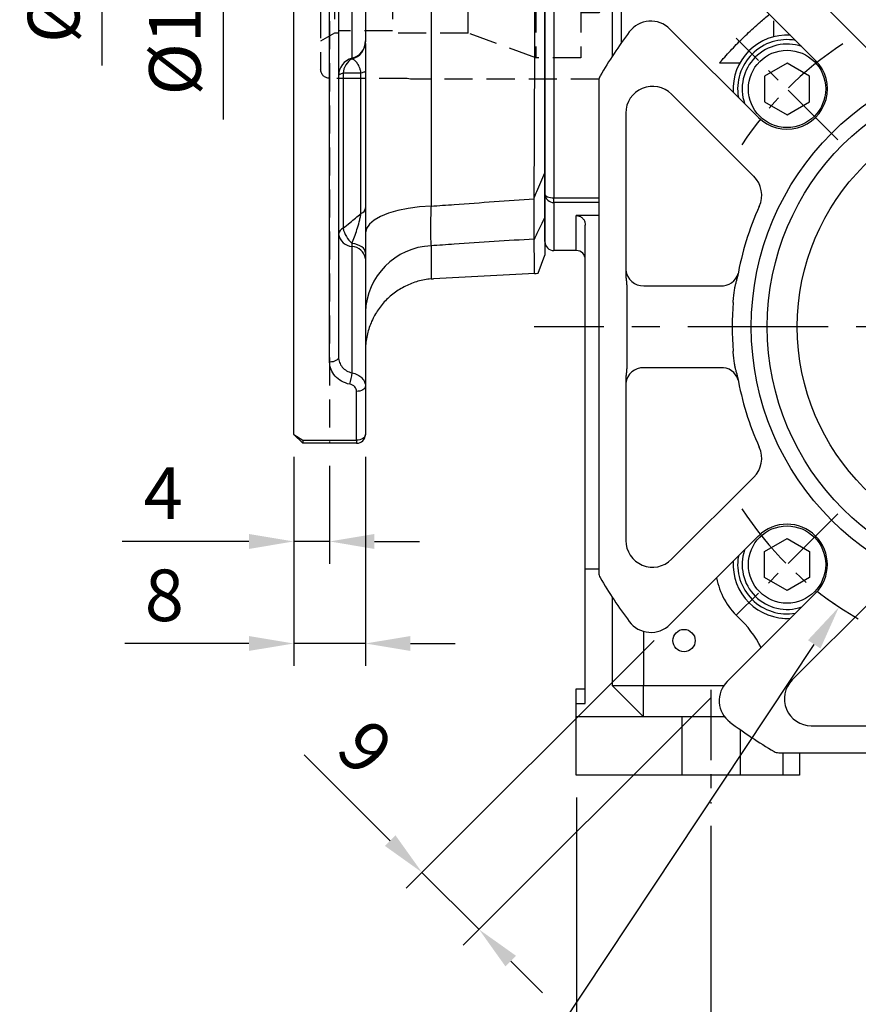
# Model space of a CAD drawing. Units: millimetres. Extents: x -18 to 766, y -10 to 490.
# Drawn here: x 287 to 380, y 102 to 212 of the extents above; entities that cross this region are included whole.
import ezdxf

# ---------------------------------------------------------------- set-up
doc = ezdxf.new("R2010")
doc.units = ezdxf.units.MM
doc.header["$LTSCALE"] = 12.5
doc.linetypes.add('CENTER', pattern=[2, 1.25, -0.25, 0.25, -0.25])
doc.linetypes.add('HIDDEN', pattern=[0.375, 0.25, -0.125])
for name, color, linetype in [('CEN', 2, 'CENTER'), ('DIM', 3, 'Continuous'), ('HID', 6, 'HIDDEN'), ('MAIN', 7, 'Continuous')]:
    doc.layers.add(name, color=color, linetype=linetype)
doc.styles.get("Standard").update_dxf_attribs({"font": 'simplex.shx'})
doc.dimstyles.new('C', dxfattribs={"dimscale": 2.5, "dimtxt": 2.3, "dimasz": 2, "dimexe": 1, "dimexo": 1, "dimgap": 1, "dimtad": 1, "dimtoh": 1, "dimdec": 4, "dimdsep": 46, "dimtxsty": 'Standard', "dimcen": 0, "dimclrd": 256, "dimclre": 256, "dimclrt": 256, "dimadec": 0, "dimazin": 0, "dimtfac": 0.6, "dimtdec": 4, "dimtofl": 0, "dimtmove": 0, "dimatfit": 3, "dimfxl": 0, "dimtolj": 1, "dimarcsym": 0})
doc.dimstyles.new('L', dxfattribs={"dimscale": 2.5, "dimtxt": 2.3, "dimasz": 2, "dimexe": 1, "dimexo": 1, "dimgap": 1, "dimtad": 1, "dimdec": 4, "dimdsep": 46, "dimtxsty": 'Standard', "dimcen": 0, "dimclrd": 256, "dimclre": 256, "dimclrt": 256, "dimadec": 0, "dimazin": 0, "dimtfac": 0.6, "dimtdec": 4, "dimtmove": 0, "dimatfit": 3, "dimfxl": 0, "dimtolj": 1, "dimarcsym": 0})

# ---------------------------------------------------------------- blocks, each defined once
blk = doc.blocks.new('*U15')
at = {"layer": 'CEN', "ltscale": 0.5}
blk.add_line((-5.37, -5.37), (5.94, 5.94), dxfattribs=at)
blk.add_arc((-26.23, -26.23), 37.5, 32.7536, 57.2464, dxfattribs=at)
blk = doc.blocks.new('*U16')
at = {"color": 0, "linetype": 'ByBlock', "lineweight": -2}
for p, rotation in [((-26.23, 26.23), 89.99999999999999), ((-26.23, -26.23), 180), ((26.23, -26.23), 269.9999999999999)]:
    blk.add_blockref('*U15', p, dxfattribs=dict(at, rotation=rotation))
blk.add_blockref('*U15', (26.23, 26.23), dxfattribs=at)
blk = doc.blocks.new('A$C1f06ee1a')
at = {"layer": 'MAIN'}
for p, q in [((27.45, 47.5), (-27.45, 47.5)), ((-5.93, 44.49), (-23.82, 44.49)), ((2.85, 44.37), (-2.85, 44.37)), ((23.82, 44.49), (5.93, 44.49)), ((-4.58, 33.95), (-4.58, 42.47)), ((4.58, 42.47), (4.58, 33.95)), ((-33.2, 39.57), (-23.33, 29.7)), ((23.33, 29.7), (33.2, 39.57)), ((-25.93, 39.39), (-16.77, 30.22)), ((16.77, 30.22), (25.93, 39.39)), ((-29.7, 23.33), (-39.57, 33.2)), ((39.57, 33.2), (29.7, 23.33)), ((-47.5, 27.45), (-47.5, -27.45)), ((47.5, -27.45), (47.5, 27.45)), ((-30.22, 16.77), (-39.39, 25.93)), ((39.39, 25.93), (30.22, 16.77)), ((-44.49, 23.82), (-44.49, 5.93)), ((44.49, 5.93), (44.49, 23.82)), ((-42.47, 4.58), (-33.95, 4.58)), ((33.95, 4.58), (42.47, 4.58)), ((-44.37, 2.85), (-44.37, -2.85)), ((44.37, -2.85), (44.37, 2.85)), ((-33.95, -4.58), (-42.47, -4.58)), ((42.47, -4.58), (33.95, -4.58)), ((-44.49, -5.93), (-44.49, -23.82)), ((44.49, -23.82), (44.49, -5.93)), ((-39.39, -25.93), (-30.22, -16.77)), ((30.22, -16.77), (39.39, -25.93)), ((-39.57, -33.2), (-29.7, -23.33)), ((29.7, -23.33), (39.57, -33.2)), ((-23.33, -29.7), (-33.2, -39.57)), ((-16.77, -30.22), (-25.93, -39.39)), ((25.93, -39.39), (16.77, -30.22)), ((33.2, -39.57), (23.33, -29.7)), ((-4.58, -42.47), (-4.58, -33.95)), ((4.58, -33.95), (4.58, -42.47)), ((-23.82, -44.49), (-5.93, -44.49)), ((-2.85, -44.37), (2.85, -44.37)), ((5.93, -44.49), (23.82, -44.49)), ((-27.45, -47.5), (27.45, -47.5))]:
    blk.add_line(p, q, dxfattribs=at)
for points in [[(-29.02, 25.07), (-26.52, 23.63), (-24.02, 25.07), (-24.02, 27.96), (-26.52, 29.4), (-29.02, 27.96)], [(29.02, 25.07), (26.52, 23.63), (24.02, 25.07), (24.02, 27.96), (26.52, 29.4), (29.02, 27.96)], [(-29.02, -25.07), (-26.52, -23.63), (-24.02, -25.07), (-24.02, -27.96), (-26.52, -29.4), (-29.02, -27.96)], [(29.02, -25.07), (26.52, -23.63), (24.02, -25.07), (24.02, -27.96), (26.52, -29.4), (29.02, -27.96)]]:
    blk.add_lwpolyline(points, close=True, dxfattribs=at)
for centre, radius in [((-26.52, 26.52), 4.31), ((26.52, 26.52), 4.31), ((0, 0), 30.5), ((0, 0), 28.72), ((0, 0), 25.38), ((-26.52, -26.52), 4.31), ((26.52, -26.52), 4.31)]:
    blk.add_circle(centre, radius, dxfattribs=at)
for centre, radius, start, end in [((0, 0), 55, 120.5584, 126.7073), ((-27.45, 46.5), 1, 90, 120.5584), ((27.45, 46.5), 1, 59.4416, 90), ((0, 0), 55, 53.2927, 59.4416), ((-31.08, 41.69), 3, 126.7073, 225), ((-23.82, 41.5), 2.99, 90, 225), ((-6.48, 42.57), 1.91, 357.0704, 84.7358), ((6.48, 42.57), 1.91, 95.2642, 182.9296), ((23.82, 41.5), 2.99, 315, 90), ((31.08, 41.69), 3, 315, 53.2927), ((-41.69, 31.08), 3, 45, 143.2927), ((41.69, 31.08), 3, 36.7073, 135), ((-6.43, 33.77), 1.86, 285.0696, 5.3093), ((6.43, 33.77), 1.86, 174.6907, 254.9304), ((0, 0), 55, 143.2927, 149.4416), ((-26.52, 26.52), 6, 86.4096, 183.5904), ((-26.52, 26.52), 5.5, 80.0968, 189.9032), ((0, 0), 32.51, 99.8854, 114.3834), ((0, 0), 32.63, 85.2322, 94.7678), ((0, 0), 32.51, 65.6166, 80.1146), ((26.52, 26.52), 5.5, 350.0968, 99.9032), ((26.52, 26.52), 6, 356.4096, 93.5904), ((0, 0), 55, 30.5584, 36.7073), ((-26.52, 26.52), 5, 70.8419, 199.1581), ((26.52, 26.52), 5, 340.8419, 109.1581), ((-26.52, 26.52), 4.5, 225, 45), ((-14.66, 32.33), 2.99, 225, 294.3834), ((14.66, 32.33), 2.99, 245.6166, 315), ((26.52, 26.52), 4.5, 135, 315), ((-46.5, 27.45), 1, 149.4416, 180), ((46.5, 27.45), 1, 0, 30.5584), ((-41.5, 23.82), 2.99, 45, 180), ((41.5, 23.82), 2.99, 0, 135), ((-32.33, 14.66), 2.99, 335.6166, 45), ((32.33, 14.66), 2.99, 135, 204.3834), ((0, 0), 32.51, 155.6166, 170.1146), ((0, 0), 32.51, 9.8854, 24.3834), ((-42.57, 6.48), 1.91, 185.2642, 272.9296), ((-33.77, 6.43), 1.86, 264.6907, 344.9304), ((33.77, 6.43), 1.86, 195.0696, 275.3093), ((42.57, 6.48), 1.91, 267.0704, 354.7358), ((0, 0), 32.63, 175.2322, 184.7678), ((0, 0), 32.63, 355.2322, 4.7678), ((-42.57, -6.48), 1.91, 87.0704, 174.7358), ((-33.77, -6.43), 1.86, 15.0696, 95.3093), ((33.77, -6.43), 1.86, 84.6907, 164.9304), ((42.57, -6.48), 1.91, 5.2642, 92.9296), ((0, 0), 32.51, 189.8854, 204.3834), ((0, 0), 32.51, 335.6166, 350.1146), ((-32.33, -14.66), 2.99, 315, 24.3834), ((32.33, -14.66), 2.99, 155.6166, 225), ((-26.52, -26.52), 4.5, 315, 135), ((26.52, -26.52), 4.5, 45, 225), ((-41.5, -23.82), 2.99, 180, 315), ((41.5, -23.82), 2.99, 225, 0), ((-26.52, -26.52), 5, 160.8419, 289.1581), ((26.52, -26.52), 5, 250.8419, 19.1581), ((-26.52, -26.52), 6, 176.4096, 273.5904), ((-26.52, -26.52), 5.5, 170.0968, 279.9032), ((26.52, -26.52), 5.5, 260.0968, 9.9032), ((26.52, -26.52), 6, 266.4096, 3.5904), ((-46.5, -27.45), 1, 180, 210.5584), ((0, 0), 55, 210.5584, 216.7073), ((0, 0), 55, 323.2927, 329.4416), ((46.5, -27.45), 1, 329.4416, 0), ((-14.66, -32.33), 2.99, 65.6166, 135), ((0, 0), 32.51, 245.6166, 260.1146), ((0, 0), 32.51, 279.8854, 294.3834), ((14.66, -32.33), 2.99, 45, 114.3834), ((-41.69, -31.08), 3, 216.7073, 315), ((-6.43, -33.77), 1.86, 354.6907, 74.9304), ((0, 0), 32.63, 265.2322, 274.7678), ((6.43, -33.77), 1.86, 105.0696, 185.3093), ((41.69, -31.08), 3, 225, 323.2927), ((-23.82, -41.5), 2.99, 135, 270), ((23.82, -41.5), 2.99, 270, 45), ((-31.08, -41.69), 3, 135, 233.2927), ((31.08, -41.69), 3, 306.7073, 45), ((-6.48, -42.57), 1.91, 275.2642, 2.9296), ((6.48, -42.57), 1.91, 177.0704, 264.7358), ((0, 0), 55, 233.2927, 239.4416), ((0, 0), 55, 300.5584, 306.7073), ((-27.45, -46.5), 1, 239.4416, 270), ((27.45, -46.5), 1, 270, 300.5584)]:
    blk.add_arc(centre, radius, start, end, dxfattribs=at)
for centre, major_axis, start_param, end_param in [((-2.85, 44.42), (4, 0), 2.449524, 2.617994), ((2.85, 44.42), (4, 0), 0.523599, 0.692069), ((-44.42, 2.85), (0, 4), 0.523599, 0.692069), ((44.42, 2.85), (0, 4), 5.591117, 5.759587), ((-44.42, -2.85), (0, 4), 2.449524, 2.617994), ((44.42, -2.85), (0, 4), 3.665191, 3.833661), ((-2.85, -44.42), (4, 0), 3.665191, 3.833661), ((2.85, -44.42), (4, 0), 5.591117, 5.759587)]:
    blk.add_ellipse(centre, major_axis=major_axis, ratio=0.026186, start_param=start_param, end_param=end_param, dxfattribs=at)
for points, knots in [([(-5.09, 44.42), (-5.23, 44.44), (-5.51, 44.48), (-5.78, 44.48), (-5.93, 44.49)], [0, 0, 0, 0, 0.4950533, 1, 1, 1, 1]), ([(-2.85, 44.37), (-2.98, 44.37), (-3.24, 44.37), (-3.61, 44.37), (-3.95, 44.37), (-4.25, 44.37), (-4.52, 44.38), (-4.74, 44.39), (-4.93, 44.4), (-5.04, 44.42), (-5.09, 44.42)], [0, 0, 0, 0, 0.178373, 0.344113, 0.495442, 0.629376, 0.746685, 0.847898, 0.932068, 1, 1, 1, 1]), ([(5.09, 44.42), (5.04, 44.42), (4.93, 44.4), (4.74, 44.39), (4.52, 44.38), (4.25, 44.37), (3.95, 44.37), (3.61, 44.37), (3.24, 44.37), (2.98, 44.37), (2.85, 44.37)], [0, 0, 0, 0, 0.067932, 0.152102, 0.253315, 0.370624, 0.504558, 0.655887, 0.821627, 1, 1, 1, 1]), ([(5.93, 44.49), (5.85, 44.49), (5.71, 44.48), (5.5, 44.47), (5.3, 44.45), (5.16, 44.43), (5.09, 44.42)], [0, 0, 0, 0, 0.253832, 0.50498, 0.753621, 1, 1, 1, 1]), ([(-5.58, 32.03), (-5.51, 32.04), (-5.38, 32.07), (-5.18, 32.11), (-4.99, 32.17), (-4.86, 32.21), (-4.8, 32.23)], [0, 0, 0, 0, 0.252462, 0.502976, 0.751963, 1, 1, 1, 1]), ([(-4.8, 32.23), (-4.75, 32.24), (-4.64, 32.27), (-4.46, 32.3), (-4.25, 32.34), (-4, 32.38), (-3.72, 32.42), (-3.41, 32.45), (-3.07, 32.49), (-2.83, 32.51), (-2.71, 32.52)], [0, 0, 0, 0, 0.073328, 0.161241, 0.264997, 0.384135, 0.517539, 0.665695, 0.828139, 1, 1, 1, 1]), ([(2.71, 32.52), (2.83, 32.51), (3.07, 32.49), (3.41, 32.45), (3.72, 32.42), (4, 32.38), (4.25, 32.34), (4.46, 32.3), (4.64, 32.27), (4.75, 32.24), (4.8, 32.23)], [0, 0, 0, 0, 0.171861, 0.334305, 0.482461, 0.615865, 0.735003, 0.838759, 0.926672, 1, 1, 1, 1]), ([(4.8, 32.23), (4.93, 32.19), (5.18, 32.11), (5.45, 32.06), (5.58, 32.03)], [0, 0, 0, 0, 0.496248, 1, 1, 1, 1]), ([(-44.49, 5.93), (-44.49, 5.85), (-44.48, 5.71), (-44.47, 5.5), (-44.45, 5.3), (-44.43, 5.16), (-44.42, 5.09)], [0, 0, 0, 0, 0.253832, 0.50498, 0.753621, 1, 1, 1, 1]), ([(-32.23, 4.8), (-32.19, 4.93), (-32.11, 5.18), (-32.06, 5.45), (-32.03, 5.58)], [0, 0, 0, 0, 0.496248, 1, 1, 1, 1]), ([(32.03, 5.58), (32.04, 5.51), (32.07, 5.38), (32.11, 5.18), (32.17, 4.99), (32.21, 4.86), (32.23, 4.8)], [0, 0, 0, 0, 0.252462, 0.502976, 0.751963, 1, 1, 1, 1]), ([(44.42, 5.09), (44.44, 5.23), (44.48, 5.51), (44.48, 5.78), (44.49, 5.93)], [0, 0, 0, 0, 0.495053, 1, 1, 1, 1]), ([(-44.42, 5.09), (-44.42, 5.04), (-44.4, 4.93), (-44.39, 4.74), (-44.38, 4.52), (-44.37, 4.25), (-44.37, 3.95), (-44.37, 3.61), (-44.37, 3.24), (-44.37, 2.98), (-44.37, 2.85)], [0, 0, 0, 0, 0.067932, 0.152102, 0.253315, 0.370624, 0.504558, 0.655887, 0.821627, 1, 1, 1, 1]), ([(-32.52, 2.71), (-32.51, 2.83), (-32.49, 3.07), (-32.45, 3.41), (-32.42, 3.72), (-32.38, 4), (-32.34, 4.25), (-32.3, 4.46), (-32.27, 4.64), (-32.24, 4.75), (-32.23, 4.8)], [0, 0, 0, 0, 0.171861, 0.334305, 0.482461, 0.615865, 0.735003, 0.838759, 0.926672, 1, 1, 1, 1]), ([(32.23, 4.8), (32.24, 4.75), (32.27, 4.64), (32.3, 4.46), (32.34, 4.25), (32.38, 4), (32.42, 3.72), (32.45, 3.41), (32.49, 3.07), (32.51, 2.83), (32.52, 2.71)], [0, 0, 0, 0, 0.073328, 0.161241, 0.264997, 0.384135, 0.517539, 0.665695, 0.828139, 1, 1, 1, 1]), ([(44.37, 2.85), (44.37, 2.98), (44.37, 3.24), (44.37, 3.61), (44.37, 3.95), (44.37, 4.25), (44.38, 4.52), (44.39, 4.74), (44.4, 4.93), (44.42, 5.04), (44.42, 5.09)], [0, 0, 0, 0, 0.178373, 0.344113, 0.495442, 0.629376, 0.746685, 0.847898, 0.932068, 1, 1, 1, 1]), ([(-44.37, -2.85), (-44.37, -2.98), (-44.37, -3.24), (-44.37, -3.61), (-44.37, -3.95), (-44.37, -4.25), (-44.38, -4.52), (-44.39, -4.74), (-44.4, -4.93), (-44.42, -5.04), (-44.42, -5.09)], [0, 0, 0, 0, 0.178373, 0.344113, 0.495442, 0.629376, 0.746685, 0.847898, 0.932068, 1, 1, 1, 1]), ([(-32.23, -4.8), (-32.24, -4.75), (-32.27, -4.64), (-32.3, -4.46), (-32.34, -4.25), (-32.38, -4), (-32.42, -3.72), (-32.45, -3.41), (-32.49, -3.07), (-32.51, -2.83), (-32.52, -2.71)], [0, 0, 0, 0, 0.073328, 0.161241, 0.264997, 0.384135, 0.517539, 0.665695, 0.828139, 1, 1, 1, 1]), ([(32.52, -2.71), (32.51, -2.83), (32.49, -3.07), (32.45, -3.41), (32.42, -3.72), (32.38, -4), (32.34, -4.25), (32.3, -4.46), (32.27, -4.64), (32.24, -4.75), (32.23, -4.8)], [0, 0, 0, 0, 0.171861, 0.334305, 0.482461, 0.615865, 0.735003, 0.838759, 0.926672, 1, 1, 1, 1]), ([(44.42, -5.09), (44.42, -5.04), (44.4, -4.93), (44.39, -4.74), (44.38, -4.52), (44.37, -4.25), (44.37, -3.95), (44.37, -3.61), (44.37, -3.24), (44.37, -2.98), (44.37, -2.85)], [0, 0, 0, 0, 0.067932, 0.152102, 0.253315, 0.370624, 0.504558, 0.655887, 0.821627, 1, 1, 1, 1]), ([(-44.42, -5.09), (-44.44, -5.23), (-44.48, -5.51), (-44.48, -5.78), (-44.49, -5.93)], [0, 0, 0, 0, 0.4950533, 1, 1, 1, 1]), ([(-32.03, -5.58), (-32.04, -5.51), (-32.07, -5.38), (-32.11, -5.18), (-32.17, -4.99), (-32.21, -4.86), (-32.23, -4.8)], [0, 0, 0, 0, 0.2524621, 0.5029763, 0.7519626, 1, 1, 1, 1]), ([(32.23, -4.8), (32.19, -4.93), (32.11, -5.18), (32.06, -5.45), (32.03, -5.58)], [0, 0, 0, 0, 0.496248, 1, 1, 1, 1]), ([(44.49, -5.93), (44.49, -5.85), (44.48, -5.71), (44.47, -5.5), (44.45, -5.3), (44.43, -5.16), (44.42, -5.09)], [0, 0, 0, 0, 0.253832, 0.50498, 0.753621, 1, 1, 1, 1]), ([(-4.8, -32.23), (-4.93, -32.19), (-5.18, -32.11), (-5.45, -32.06), (-5.58, -32.03)], [0, 0, 0, 0, 0.4962479, 1, 1, 1, 1]), ([(-2.71, -32.52), (-2.83, -32.51), (-3.07, -32.49), (-3.41, -32.45), (-3.72, -32.42), (-4, -32.38), (-4.25, -32.34), (-4.46, -32.3), (-4.64, -32.27), (-4.75, -32.24), (-4.8, -32.23)], [0, 0, 0, 0, 0.171861, 0.334305, 0.482461, 0.615865, 0.735003, 0.838759, 0.926672, 1, 1, 1, 1]), ([(4.8, -32.23), (4.75, -32.24), (4.64, -32.27), (4.46, -32.3), (4.25, -32.34), (4, -32.38), (3.72, -32.42), (3.41, -32.45), (3.07, -32.49), (2.83, -32.51), (2.71, -32.52)], [0, 0, 0, 0, 0.073328, 0.161241, 0.264997, 0.384135, 0.517539, 0.665695, 0.828139, 1, 1, 1, 1]), ([(5.58, -32.03), (5.51, -32.04), (5.38, -32.07), (5.18, -32.11), (4.99, -32.17), (4.86, -32.21), (4.8, -32.23)], [0, 0, 0, 0, 0.2524621, 0.5029763, 0.7519626, 1, 1, 1, 1]), ([(-5.93, -44.49), (-5.85, -44.49), (-5.71, -44.48), (-5.5, -44.47), (-5.3, -44.45), (-5.16, -44.43), (-5.09, -44.42)], [0, 0, 0, 0, 0.253832, 0.50498, 0.753621, 1, 1, 1, 1]), ([(-5.09, -44.42), (-5.04, -44.42), (-4.93, -44.4), (-4.74, -44.39), (-4.52, -44.38), (-4.25, -44.37), (-3.95, -44.37), (-3.61, -44.37), (-3.24, -44.37), (-2.98, -44.37), (-2.85, -44.37)], [0, 0, 0, 0, 0.067932, 0.152102, 0.253315, 0.370624, 0.504558, 0.655887, 0.821627, 1, 1, 1, 1]), ([(2.85, -44.37), (2.98, -44.37), (3.24, -44.37), (3.61, -44.37), (3.95, -44.37), (4.25, -44.37), (4.52, -44.38), (4.74, -44.39), (4.93, -44.4), (5.04, -44.42), (5.09, -44.42)], [0, 0, 0, 0, 0.178373, 0.344113, 0.495442, 0.629376, 0.746685, 0.847898, 0.932068, 1, 1, 1, 1]), ([(5.09, -44.42), (5.23, -44.44), (5.51, -44.48), (5.78, -44.48), (5.93, -44.49)], [0, 0, 0, 0, 0.495053, 1, 1, 1, 1])]:
    blk.add_open_spline(points, degree=3, knots=knots, dxfattribs=at)
for points in [[(-5.58, 32.03), (-5.72, 32.01), (-5.84, 31.99), (-5.94, 31.98)], [(5.94, 31.98), (5.84, 31.99), (5.72, 32.01), (5.58, 32.03)], [(-31.98, 5.94), (-31.99, 5.84), (-32.01, 5.72), (-32.03, 5.58)], [(32.03, 5.58), (32.01, 5.72), (31.99, 5.84), (31.98, 5.94)], [(-32.03, -5.58), (-32.01, -5.72), (-31.99, -5.84), (-31.98, -5.94)], [(31.98, -5.94), (31.99, -5.84), (32.01, -5.72), (32.03, -5.58)], [(-5.94, -31.98), (-5.84, -31.99), (-5.72, -32.01), (-5.58, -32.03)], [(5.58, -32.03), (5.72, -32.01), (5.84, -31.99), (5.94, -31.98)]]:
    blk.add_open_spline(points, degree=3, dxfattribs=at)
blk.add_blockref('*U16', (0, 0))
blk = doc.blocks.new('A$C7541f9be')
at = {"layer": 'CEN'}
blk.add_line((107.76, 53.15), (0, 53.15), dxfattribs=at)
at = {"layer": 'CEN', "ltscale": 0.5}
blk.add_line((19.69, 12.65), (19.69, 0), dxfattribs=at)
at = {"layer": 'MAIN'}
for p, q in [((2.19, 118.78), (2.19, 67.52)), ((1.19, 67.92), (1.19, 118.38)), ((8.69, 112.8), (8.69, 83.3)), ((9.69, 109.86), (9.69, 84.77)), ((26.69, 85.48), (26.69, 87.28)), ((20.65, 82.58), (22.93, 82.58)), ((1.19, 62.65), (1.19, 67.92)), ((2.19, 67.52), (7.19, 67.52)), ((2.19, 67.01), (2.19, 67.52)), ((7.19, 67.01), (2.19, 67.01)), ((2.19, 67.01), (2.19, 61.65)), ((7.19, 65.55), (4.69, 65.55)), ((4.69, 61.65), (4.69, 65.55)), ((5.69, 26.11), (5.69, 64.49)), ((4.69, 61.65), (2.19, 61.65)), ((5.69, 11.15), (5.69, 26.11)), ((7.19, 26.11), (5.69, 26.11)), ((8.69, 23), (8.69, 13.15)), ((12.19, 19.18), (12.19, 13.15)), ((4.69, 12.76), (5.69, 12.76)), ((4.69, 11.15), (4.69, 12.76)), ((12.19, 9.65), (8.69, 13.15)), ((8.69, 13.15), (12.19, 13.15)), ((12.19, 9.65), (12.19, 13.15)), ((12.19, 13.15), (21.13, 13.15)), ((4.69, 11.15), (5.69, 11.15)), ((4.69, 9.65), (4.69, 11.15)), ((16.44, 9.65), (4.69, 9.65)), ((4.69, 3.15), (4.69, 9.65)), ((16.44, 9.65), (16.44, 3.15)), ((21.22, 9.65), (16.44, 9.65)), ((22.94, 8.24), (22.94, 3.15)), ((27.69, 5.65), (27.69, 3.15)), ((29.56, 5.65), (29.56, 3.15)), ((16.44, 3.15), (4.69, 3.15)), ((22.94, 3.15), (16.44, 3.15)), ((27.69, 3.15), (22.94, 3.15)), ((29.56, 3.15), (27.69, 3.15))]:
    blk.add_line(p, q, dxfattribs=at)
at = {"layer": 'MAIN', "flags": 128}
blk.add_lwpolyline([(1.19, 67.92), (1.21, 67.84), (1.27, 67.77), (1.36, 67.7), (1.49, 67.64), (1.64, 67.59), (1.81, 67.55), (2, 67.53), (2.19, 67.52)], dxfattribs=at)
at = {"layer": 'MAIN'}
blk.add_circle((16.69, 18.15), 1.25, dxfattribs=at)
for centre, radius, start, end in [((2.15, 67.97), 0.961, 182.6105, 272.3903), ((2.19, 62.65), 1, 180, 270), ((4.69, 60.65), 1, 0, 90), ((28.18, 26.63), 8, 190.7711, 227.103), ((14.56, 11.98), 12, 26.7092, 47.103), ((28.18, 26.63), 6, 262.4538, 273.5904)]:
    blk.add_arc(centre, radius, start, end, dxfattribs=at)
for points, knots in [([(20.65, 82.58), (20.79, 82.74), (21.34, 83.36), (22.34, 84.45), (23.71, 85.8), (25.01, 86.99), (25.87, 87.7), (26.22, 87.99)], [0, 0, 0, 0, 0.076752, 0.3056827, 0.5346295, 0.7673083, 0.9279556, 0.9279556, 0.9279556, 0.9279556]), ([(4.69, 65.55), (4.8, 65.54), (5.02, 65.52), (5.3, 65.35), (5.53, 65.1), (5.67, 64.8), (5.69, 64.59), (5.69, 64.49)], [0, 0, 0, 0, 0.198675, 0.397158, 0.600845, 0.816325, 1, 1, 1, 1])]:
    blk.add_open_spline(points, degree=3, knots=knots, dxfattribs=at)
blk.add_blockref('A$C1f06ee1a', (54.69, 53.15), dxfattribs=at)
blk = doc.blocks.new('*D40')
at = {"layer": 'Defpoints', "color": 0}
for p in [(364, 124.25), (434, 124.25), (364, 86.06)]:
    blk.add_point(p, dxfattribs=at)
at = {"layer": 'DIM', "lineweight": -2}
for p, q in [((364, 121.75), (364, 83.56)), ((434, 121.75), (434, 83.56)), ((429, 86.06), (369, 86.06))]:
    blk.add_line(p, q, dxfattribs=at)
at = {"layer": 'DIM'}
for points in [[(369, 86.89), (369, 85.23), (364, 86.06)], [(429, 86.89), (429, 85.23), (434, 86.06)]]:
    blk.add_solid(points, dxfattribs=at)
at = {"layer": 'DIM', "insert": (399, 91.43), "char_height": 5.75, "attachment_point": 5}
blk.add_mtext('\\A1;70', dxfattribs=at)
blk = doc.blocks.new('*D41')
at = {"layer": 'Defpoints', "color": 0}
for p in [(349, 127.4), (449, 127.4), (349, 65.49)]:
    blk.add_point(p, dxfattribs=at)
at = {"layer": 'DIM', "lineweight": -2}
for p, q in [((349, 124.9), (349, 62.99)), ((449, 124.9), (449, 62.99)), ((444, 65.49), (354, 65.49))]:
    blk.add_line(p, q, dxfattribs=at)
at = {"layer": 'DIM'}
for points in [[(354, 66.32), (354, 64.66), (349, 65.49)], [(444, 66.32), (444, 64.66), (449, 65.49)]]:
    blk.add_solid(points, dxfattribs=at)
at = {"layer": 'DIM', "insert": (399, 70.87), "char_height": 5.75, "attachment_point": 5}
blk.add_mtext('\\A1;100', dxfattribs=at)
blk = doc.blocks.new('*D43')
at = {"layer": 'Defpoints', "color": 0}
for p in [(419.73, 208.65), (378.27, 146.15)]:
    blk.add_point(p, dxfattribs=at)
at = {"layer": 'DIM', "lineweight": -2}
for p, q in [((341.74, 91.09), (375.51, 141.98)), ((307.48, 91.09), (341.74, 91.09))]:
    blk.add_line(p, q, dxfattribs=at)
blk.add_arc((399, 177.4), 37.5, 233.4109, 240.2596, dxfattribs=at)
at = {"layer": 'DIM'}
blk.add_solid([(374.81, 142.45), (376.2, 141.52), (378.27, 146.15)], dxfattribs=at)
at = {"layer": 'DIM', "insert": (323.36, 96.46), "char_height": 5.75, "attachment_point": 5}
blk.add_mtext('\\A1;PCD∅75', dxfattribs=at)
blk = doc.blocks.new('*D50')
at = {"layer": 'Defpoints', "color": 0}
for p in [(359.43, 144.2), (365.8, 137.83), (338.16, 110.19)]:
    blk.add_point(p, dxfattribs=at)
at = {"layer": 'DIM', "lineweight": -2}
for p, q in [((357.67, 142.43), (330.03, 114.79)), ((364.03, 136.07), (336.39, 108.43)), ((328.26, 120.09), (318.67, 129.68)), ((338.16, 110.19), (331.79, 116.56)), ((341.69, 106.66), (345.23, 103.12))]:
    blk.add_line(p, q, dxfattribs=at)
at = {"layer": 'DIM'}
for points in [[(328.85, 120.68), (327.67, 119.5), (331.79, 116.56)], [(342.28, 107.25), (341.1, 106.07), (338.16, 110.19)]]:
    blk.add_solid(points, dxfattribs=at)
at = {"layer": 'DIM', "insert": (325.5, 130.46), "char_height": 5.75, "attachment_point": 5, "rotation": 315}
blk.add_mtext('\\A1;9', dxfattribs=at)
blk = doc.blocks.new('D71-剖面')
at = {"layer": 'HID'}
for p, q in [((-10, 12.4), (-31, 12.4)), ((-9.63, 12.3), (-10, 12.4)), ((-1, 12.3), (-9.63, 12.3)), ((0, 11.3), (0, 0)), ((-29, 10), (-29, -10)), ((-24, 10), (-29, 10)), ((-24, 10), (-24, -10)), ((-22.09, 9.3), (-24, 10)), ((-22.98, 9.3), (0, 9.3)), ((0, 7.76), (-1.56, 6.81)), ((-16.44, -7.25), (-16.44, 6.81)), ((-16.44, 6.81), (-8, 6.81)), ((-8, 6.81), (-8, -7.25)), ((-2, 6.81), (-2, -7.25)), ((-2, 6.81), (-1.56, 6.81)), ((-1.56, 6.81), (-1.56, -7.25)), ((-8, 6.54), (-2, 6.54)), ((-31, 5), (-34, 0)), ((-29, 5), (-31, 5)), ((-34, 0), (-31, -5)), ((0, 0), (0, -11.3)), ((-31, -5), (-29, -5)), ((-24, -10), (-16.44, -7.25)), ((-16.44, -7.25), (-8, -7.25)), ((-8, -7), (-2, -7)), ((-2, -7.25), (-1.56, -7.25)), ((-1.56, -7.25), (0, -8.15)), ((-29, -10), (-24, -10)), ((-31, -12.4), (-10, -12.4)), ((-10, -12.4), (-9.63, -12.3)), ((-9.63, -12.3), (-1, -12.3))]:
    blk.add_line(p, q, dxfattribs=at)
at = {"layer": 'HID', "flags": 128}
blk.add_lwpolyline([(-16.44, 6.81), (-22.75, 9.21), (-22.98, 9.3)], dxfattribs=at)
at = {"layer": 'HID'}
for centre, start, end in [((-1, 11.3), 0, 90), ((-1, -11.3), 270, 0)]:
    blk.add_arc(centre, 1, start, end, dxfattribs=at)
blk = doc.blocks.new('*D68')
at = {"layer": 'Defpoints', "color": 0}
for p in [(318.5, 297.4), (296.11, 122.4), (318, 122.4)]:
    blk.add_point(p, dxfattribs=at)
at = {"layer": 'DIM', "lineweight": -2}
for p, q in [((316, 297.4), (293.61, 297.4)), ((296.11, 292.4), (296.11, 206.54))]:
    blk.add_line(p, q, dxfattribs=at)
at = {"layer": 'DIM'}
blk.add_solid([(295.28, 292.4), (296.94, 292.4), (296.11, 297.4)], dxfattribs=at)
at = {"layer": 'DIM', "insert": (290.74, 218.48), "char_height": 5.75, "attachment_point": 5, "rotation": 90}
blk.add_mtext('\\A1;%%c160', dxfattribs=at)
blk = doc.blocks.new('*D69')
at = {"layer": 'Defpoints', "color": 0}
for p in [(318, 272.4), (309.63, 162.4), (318.5, 162.4)]:
    blk.add_point(p, dxfattribs=at)
at = {"layer": 'DIM', "lineweight": -2}
for p, q in [((315.5, 272.4), (307.13, 272.4)), ((309.63, 267.4), (309.63, 200.5))]:
    blk.add_line(p, q, dxfattribs=at)
at = {"layer": 'DIM'}
blk.add_solid([(308.8, 267.4), (310.47, 267.4), (309.63, 272.4)], dxfattribs=at)
at = {"layer": 'DIM', "insert": (304.26, 217.51), "char_height": 5.75, "attachment_point": 5, "rotation": 90}
blk.add_mtext('\\A1;%%c110G7', dxfattribs=at)
blk = doc.blocks.new('A$C7b734034')
at = {"layer": 'HID'}
blk.add_line((-24, 55), (-24, -53), dxfattribs=at)
at = {"layer": 'MAIN'}
for p, q in [((-28, -52), (-28, 79)), ((-24, -43.94), (-24, 43.94)), ((-23, 43.39), (-23, -43.39)), ((-12.7, 26.55), (-12.7, -26.55)), ((0, 22.85), (0, -22.85)), ((-21.5, -10.06), (-21.5, 10.06)), ((-20, 8.13), (-20, -8.13)), ((-20, -8.13), (-20, -8.23)), ((-21.5, -10.11), (-21.5, -10.06)), ((-22.49, -11.73), (-22.49, -29.02)), ((-20.51, -27.39), (-20.51, -11.72)), ((-20, -11.45), (-20, -26.74)), ((0, -27.78), (0, -32)), ((-21.5, -31.05), (-21.5, -30.71)), ((-21.5, -45.14), (-21.5, -31.05)), ((-20, -31.74), (-20, -32.41)), ((-12.7, -30.97), (-12.7, -34.67)), ((-20, -32.41), (-20, -46.62)), ((-0.74, -34.04), (0, -32)), ((-20, -46.62), (-20, -52)), ((-21, -52.66), (-21, -47.21)), ((-28, -52), (-27, -52.66)), ((-28, -52), (-27, -53)), ((-27, -52.66), (-21, -52.66)), ((-27, -52.66), (-27, -53)), ((-21, -52.66), (-21, -53)), ((-21, -53), (-27, -53))]:
    blk.add_line(p, q, dxfattribs=at)
at = {"layer": 'MAIN', "flags": 128}
for points in [[(-22.49, -11.73), (-22.61, -11.76), (-22.71, -11.79), (-22.8, -11.82), (-22.87, -11.86), (-22.93, -11.89), (-22.97, -11.93), (-22.99, -11.96), (-23, -12)], [(-20, -11.45), (-20.01, -11.49), (-20.03, -11.52), (-20.07, -11.56), (-20.13, -11.6), (-20.2, -11.63), (-20.29, -11.66), (-20.39, -11.7), (-20.51, -11.72)], [(-12.7, -26.55), (-14, -26.63), (-15.24, -26.8), (-16.4, -27.03), (-17.43, -27.33), (-18.32, -27.7), (-19.04, -28.11), (-19.57, -28.56), (-19.89, -29.04), (-20, -29.53)], [(-20, -31.74), (-20.03, -31.57), (-20.11, -31.4), (-20.24, -31.23), (-20.42, -31.09), (-20.64, -30.96), (-20.9, -30.85), (-21.19, -30.77), (-21.5, -30.71)], [(-23, -43.39), (-23.02, -43.5), (-23.08, -43.6), (-23.17, -43.7), (-23.29, -43.78), (-23.44, -43.85), (-23.62, -43.9), (-23.8, -43.93), (-24, -43.94)], [(-20, -46.62), (-20.02, -46.74), (-20.08, -46.85), (-20.17, -46.95), (-20.29, -47.04), (-20.44, -47.11), (-20.62, -47.17), (-20.8, -47.2), (-21, -47.21)], [(-20, -52), (-20.02, -52.13), (-20.08, -52.25), (-20.17, -52.37), (-20.29, -52.47), (-20.44, -52.55), (-20.62, -52.61), (-20.8, -52.65), (-21, -52.66)]]:
    blk.add_lwpolyline(points, dxfattribs=at)
at = {"layer": 'MAIN'}
for centre, radius, start, end in [((-22, -8.13), 2, 284.4775, 0), ((-21.96, -8.21), 1.96, 283.5443, 359.4891), ((-21, -12), 2, 104.4775, 180), ((-20.53, -11.82), 1.96, 119.4901, 177.4577), ((-20.8, -26.63), 0.81, 291.516, 352.2005), ((-22.18, -29.78), 0.823, 112.2089, 172.5668), ((-19.36, -28.31), 3.22, 192.7925, 228.2292), ((-21.41, -29.44), 1.61, 188.4999, 266.716), ((-21.59, -32.65), 1.61, 8.4999, 86.716), ((-12.35, -38.62), 7.66, 92.6135, 178.0919), ((-27.26, -44.66), 5.78, 342.4183, 355.2192), ((-21, -52), 1, 270, 0)]:
    blk.add_arc(centre, radius, start, end, dxfattribs=at)
for points, knots in [([(-1.21, -25.61), (-1.18, -21.51), (-1.16, -17.32), (-1.14, -10.92), (-1.14, -8.76), (-1.13, -5.5), (-1.13, -4.4), (-1.13, -2.2), (-1.13, -1.1), (-1.13, 4.37), (-1.13, 8.7), (-1.15, 15.11), (-1.16, 17.24), (-1.18, 20.41), (-1.18, 21.46), (-1.2, 23.55), (-1.2, 24.58), (-1.21, 25.61)], [0, 0, 0, 0, 0.25, 0.25, 0.375, 0.375, 0.4375, 0.4375, 0.5, 0.5, 0.75, 0.75, 0.875, 0.875, 0.9375, 0.9375, 1, 1, 1, 1]), ([(-20, -8.41), (-20, -8.58), (-20, -8.91), (-20, -9.83), (-20, -10.71), (-20, -11.26), (-20, -11.45)], [0, 0, 0, 0, 0.352702, 0.654946, 0.877315, 1, 1, 1, 1]), ([(-20.51, -11.72), (-20.52, -11.57), (-20.55, -11.44), (-20.61, -11.2), (-20.65, -11.1), (-20.77, -10.83), (-20.85, -10.69), (-21.03, -10.46), (-21.13, -10.36), (-21.31, -10.22), (-21.41, -10.16), (-21.5, -10.11)], [0, 0, 0, 0, 0.125, 0.125, 0.25, 0.25, 0.5, 0.5, 0.75, 0.75, 1, 1, 1, 1]), ([(-20.51, -11.72), (-20.96, -11.73), (-21.41, -11.73), (-21.87, -11.73), (-22.08, -11.73), (-22.29, -11.73), (-22.49, -11.73)], [0.000769537, 0.000769537, 0.000769537, 0.000769537, 0.00284433, 0.00284433, 0.00284433, 0.003798623, 0.003798623, 0.003798623, 0.003798623]), ([(-1.21, -25.61), (-1.1, -25.37), (-1, -25.14), (-0.9, -24.9), (-0.6, -24.22), (-0.3, -23.53), (0, -22.85)], [0, 0, 0, 0, 0.001001857, 0.001001857, 0.001001857, 0.003900979, 0.003900979, 0.003900979, 0.003900979]), ([(0, -22.85), (0, -23.41), (0, -23.95), (0, -24.71), (0, -24.96), (0, -25.43), (0, -25.88), (0, -26.27), (0, -26.65), (0, -26.82), (0, -27.3), (0, -27.57), (0, -27.78)], [0, 0, 0, 0, 0.25, 0.25, 0.375, 0.375, 0.5, 0.625, 0.625, 0.75, 0.75, 1, 1, 1, 1]), ([(-12.7, -26.55), (-11.83, -26.49), (-10.97, -26.43), (-10.11, -26.37), (-7.14, -26.15), (-4.18, -25.94), (-1.21, -25.73)], [0.00733697, 0.00733697, 0.00733697, 0.00733697, 0.00993706, 0.00993706, 0.00993706, 0.01887824, 0.01887824, 0.01887824, 0.01887824]), ([(-1.21, -30.22), (-1.22, -30.01), (-1.22, -29.76), (-1.22, -29.32), (-1.22, -29.16), (-1.22, -28.82), (-1.22, -28.63), (-1.22, -28.05), (-1.22, -27.64), (-1.22, -26.95), (-1.22, -26.72), (-1.21, -26.23), (-1.21, -25.98), (-1.21, -25.73)], [0, 0, 0, 0, 0.25, 0.25, 0.375, 0.375, 0.5, 0.5, 0.75, 0.75, 0.875, 0.875, 1, 1, 1, 1]), ([(-22.49, -29.02), (-22.24, -28.81), (-21.98, -28.6), (-21.72, -28.38), (-21.31, -28.05), (-20.91, -27.72), (-20.51, -27.39)], [0.000775568, 0.000775568, 0.000775568, 0.000775568, 0.001968153, 0.001968153, 0.001968153, 0.003833143, 0.003833143, 0.003833143, 0.003833143]), ([(-21.5, -30.71), (-21.41, -30.47), (-21.31, -30.22), (-21.13, -29.71), (-21.04, -29.44), (-20.87, -28.89), (-20.78, -28.6), (-20.66, -28.15), (-20.62, -28), (-20.56, -27.69), (-20.53, -27.54), (-20.51, -27.39)], [0, 0, 0, 0, 0.25, 0.25, 0.5, 0.5, 0.75, 0.75, 0.875, 0.875, 1, 1, 1, 1]), ([(-20, -26.74), (-20, -26.94), (-20, -27.14), (-20, -27.56), (-20, -27.78), (-20, -28.44), (-20, -28.88), (-20, -29.75), (-20, -30.17), (-20, -30.98), (-20, -31.37), (-20, -31.74)], [0, 0, 0, 0, 0.125, 0.125, 0.25, 0.25, 0.5, 0.5, 0.75, 0.75, 1, 1, 1, 1]), ([(-12.7, -26.55), (-12.71, -26.8), (-12.72, -27.05), (-12.73, -27.52), (-12.74, -27.76), (-12.75, -28.43), (-12.76, -28.84), (-12.76, -29.4), (-12.76, -29.59), (-12.75, -29.93), (-12.75, -30.08), (-12.73, -30.52), (-12.72, -30.77), (-12.7, -30.97)], [0, 0, 0, 0, 0.125, 0.125, 0.25, 0.25, 0.5, 0.5, 0.625, 0.625, 0.75, 0.75, 1, 1, 1, 1]), ([(0, -27.78), (-0.3, -28.4), (-0.6, -29.01), (-0.9, -29.62), (-1, -29.84), (-1.1, -30.05), (-1.21, -30.26)], [0, 0, 0, 0, 0.002899115, 0.002899115, 0.002899115, 0.003900968, 0.003900968, 0.003900968, 0.003900968]), ([(-1.21, -30.22), (-4.18, -30.41), (-7.14, -30.6), (-10.11, -30.8), (-10.97, -30.86), (-11.83, -30.91), (-12.7, -30.97)], [0.00121589, 0.00121589, 0.00121589, 0.00121589, 0.01015706, 0.01015706, 0.01015706, 0.01275715, 0.01275715, 0.01275715, 0.01275715]), ([(-12.7, -34.67), (-13.2, -34.71), (-13.68, -34.8), (-14.39, -35), (-14.63, -35.08), (-15.09, -35.26), (-15.32, -35.36), (-15.99, -35.69), (-16.41, -35.95), (-17, -36.39), (-17.19, -36.55), (-17.56, -36.88), (-17.74, -37.06), (-18.24, -37.6), (-18.53, -38), (-19.05, -38.83), (-19.28, -39.28), (-19.63, -40.2), (-19.77, -40.67), (-19.91, -41.4), (-19.94, -41.65), (-19.98, -42.02), (-19.99, -42.14), (-20, -42.39), (-20, -42.52), (-20, -42.64)], [0, 0, 0, 0, 0.125, 0.125, 0.1875, 0.1875, 0.25, 0.25, 0.375, 0.375, 0.4375, 0.4375, 0.5, 0.5, 0.625, 0.625, 0.75, 0.75, 0.875, 0.875, 0.9375, 0.9375, 0.96875, 0.96875, 1, 1, 1, 1]), ([(-1.15, -34.06), (-1.04, -34.05), (-0.82, -34.04), (-0.71, -34.04), (-0.74, -34.04), (-0.74, -34.04)], [0, 0, 0, 0, 0.498612, 0.997768, 1, 1, 1, 1]), ([(-23, -43.39), (-23, -43.59), (-22.97, -43.79), (-22.83, -44.16), (-22.73, -44.34), (-22.46, -44.66), (-22.3, -44.79), (-21.92, -45.01), (-21.72, -45.09), (-21.5, -45.14)], [0, 0, 0, 0, 0.25, 0.25, 0.5, 0.5, 0.75, 0.75, 1, 1, 1, 1]), ([(-21.75, -46.41), (-22.08, -46.34), (-22.38, -46.22), (-22.94, -45.91), (-23.18, -45.72), (-23.58, -45.28), (-23.74, -45.03), (-23.95, -44.5), (-24, -44.22), (-24, -43.94)], [0, 0, 0, 0, 0.25, 0.25, 0.5, 0.5, 0.75, 0.75, 1, 1, 1, 1]), ([(-21.5, -45.14), (-21.28, -45.19), (-21.08, -45.25), (-20.71, -45.44), (-20.55, -45.56), (-20.28, -45.82), (-20.18, -45.97), (-20.04, -46.29), (-20, -46.46), (-20, -46.62)], [0, 0, 0, 0, 0.25, 0.25, 0.5, 0.5, 0.75, 0.75, 1, 1, 1, 1]), ([(-21, -47.21), (-21, -47.03), (-21.07, -46.85), (-21.34, -46.56), (-21.53, -46.46), (-21.75, -46.41)], [0, 0, 0, 0, 0.5, 0.5, 1, 1, 1, 1])]:
    blk.add_open_spline(points, degree=3, knots=knots, dxfattribs=at)
for points in [[(-1.21, -25.73), (-1.21, -25.69), (-1.21, -25.65), (-1.21, -25.61)], [(-1.21, -30.26), (-1.21, -30.25), (-1.21, -30.23), (-1.21, -30.22)], [(-1.15, -34.06), (-1.16, -33.25), (-1.18, -31.98), (-1.21, -30.26)], [(-12.7, -34.67), (-12.6, -34.66), (-12.51, -34.66), (-12.42, -34.65)], [(-1.15, -34.06), (-4.89, -34.26), (-8.65, -34.45), (-12.42, -34.65)]]:
    blk.add_open_spline(points, degree=3, dxfattribs=at)
blk = doc.blocks.new('*D73')
at = {"layer": 'Defpoints', "color": 0}
for p in [(317.5, 165.4), (321.5, 164.4), (317.5, 153.46)]:
    blk.add_point(p, dxfattribs=at)
at = {"layer": 'DIM', "lineweight": -2}
for p, q in [((317.5, 162.9), (317.5, 150.96)), ((321.5, 161.9), (321.5, 150.96)), ((312.5, 153.46), (298.39, 153.46)), ((321.5, 153.46), (317.5, 153.46)), ((326.5, 153.46), (331.5, 153.46))]:
    blk.add_line(p, q, dxfattribs=at)
at = {"layer": 'DIM'}
for points in [[(312.5, 154.29), (312.5, 152.62), (317.5, 153.46)], [(326.5, 154.29), (326.5, 152.62), (321.5, 153.46)]]:
    blk.add_solid(points, dxfattribs=at)
at = {"layer": 'DIM', "insert": (302.95, 158.83), "char_height": 5.75, "attachment_point": 5}
blk.add_mtext('\\A1;4', dxfattribs=at)
blk = doc.blocks.new('*D74')
at = {"layer": 'Defpoints', "color": 0}
for p in [(317.5, 165.4), (325.5, 165.4), (317.5, 142.08)]:
    blk.add_point(p, dxfattribs=at)
at = {"layer": 'DIM', "lineweight": -2}
for p, q in [((317.5, 162.9), (317.5, 139.58)), ((325.5, 162.9), (325.5, 139.58)), ((312.5, 142.08), (298.67, 142.08)), ((325.5, 142.08), (317.5, 142.08)), ((330.5, 142.08), (335.5, 142.08))]:
    blk.add_line(p, q, dxfattribs=at)
at = {"layer": 'DIM'}
for points in [[(312.5, 142.91), (312.5, 141.25), (317.5, 142.08)], [(330.5, 142.91), (330.5, 141.25), (325.5, 142.08)]]:
    blk.add_solid(points, dxfattribs=at)
at = {"layer": 'DIM', "insert": (303.08, 147.45), "char_height": 5.75, "attachment_point": 5}
blk.add_mtext('\\A1;8', dxfattribs=at)

msp = doc.modelspace()

# ---------------------------------------------------------------- block references
at = {"layer": 'CEN'}
msp.add_blockref('A$C7541f9be', (344.30573, 124.24884), dxfattribs=at)
at = {"layer": 'HID', "xscale": -1}
msp.add_blockref('D71-剖面', (320.50026, 217.40009), dxfattribs=at)
at = {"layer": 'MAIN'}
msp.add_blockref('A$C7b734034', (345.50026, 217.40009), dxfattribs=at)

# ---------------------------------------------------------------- dimensions: what is measured, and where the dimension line sits
at = {"layer": 'DIM'}
for base, p1, p2, text, picture, middle in [((296.11043, 122.40009), (318.50026, 297.40009), (318.00026, 122.40009), '%%c160', '*D68', (296.11043, 218.4835)), ((309.63318, 162.40009), (318.00026, 272.40009), (318.50026, 162.40009), '<>G7', '*D69', (309.63318, 217.51139))]:
    dim = msp.add_linear_dim(base=base, p1=p1, p2=p2, angle=90, text=text, dimstyle='L', override={"dimpost": '%%c<>', "dimse2": 1, "dimsd2": 1}, dxfattribs=at)
    dim.commit()
    dim.dimension.update_dxf_attribs({"geometry": picture, "text_midpoint": middle, "dimtype": 160})
dim = msp.add_diameter_dim_2p(p1=(419.73067, 208.64909), p2=(378.26984, 146.15109), text='PCD<>', dimstyle='C', dxfattribs=at)
dim.commit()
dim.dimension.update_dxf_attribs({"geometry": '*D43', "text_midpoint": (323.35881, 91.08568), "dimtype": 163})
for base, p1, picture, middle in [((317.50026, 153.45593), (321.50026, 164.40009), '*D73', (302.94669, 158.83093)), ((317.50026, 142.0784), (325.50026, 165.40009), '*D74', (303.08359, 147.4534))]:
    dim = msp.add_linear_dim(base=base, p1=p1, p2=(317.50026, 165.40009), dimstyle='L', dxfattribs=at)
    dim.commit()
    dim.dimension.update_dxf_attribs({"geometry": picture, "text_midpoint": middle})
for base, p1, p2, angle, picture, middle, dimtype in [((338.15754, 110.19341), (359.43318, 144.19698), (365.79714, 137.83302), 315, '*D50', (321.69626, 126.65469), 161), ((349.00026, 65.49067), (449.00026, 127.40009), (349.00026, 127.40009), 180, '*D41', (399.00026, 65.49067), 160), ((364.00026, 86.05935), (434.00026, 124.24885), (364.00026, 124.24885), 180, '*D40', (399.00026, 86.05935), 160)]:
    dim = msp.add_linear_dim(base=base, p1=p1, p2=p2, angle=angle, dimstyle='L', dxfattribs=at)
    dim.commit()
    dim.dimension.update_dxf_attribs({"geometry": picture, "text_midpoint": middle, "dimtype": dimtype})

doc.saveas('drawing.dxf')
